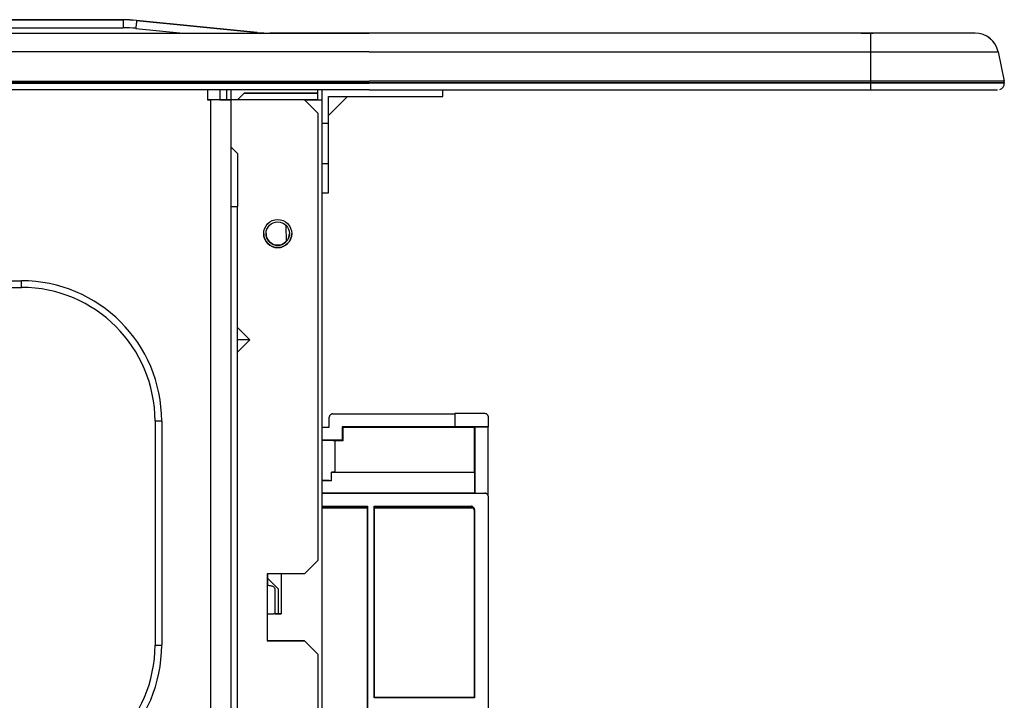
# Model space of a CAD drawing. Extents: x -762 to -182, y 859 to 1248.
# Drawn here: x -447 to -418, y 1052 to 1072 of the extents above; entities that cross this region are included whole.
import ezdxf

# ---------------------------------------------------------------- set-up
doc = ezdxf.new("R2010")
doc.units = 0
doc.header["$LTSCALE"] = 11.16
doc.layers.add('2', color=7, linetype='CONTINUOUS')

msp = doc.modelspace()

# ---------------------------------------------------------------- linework, layer by layer
at = {"layer": '2', "color": 10, "linetype": 'CONTINUOUS'}
for p, q in [((-444.202, 1072.026), (-481.143, 1072.026)), ((-481.143, 1072.026), (-444.202, 1072.026)), ((-481.143, 1071.786), (-444.202, 1071.786)), ((-444.202, 1072.026), (-444.202, 1071.786)), ((-443.823, 1071.814), (-443.828, 1071.767)), ((-443.828, 1071.767), (-442.412, 1071.625)), ((-443.819, 1071.858), (-443.823, 1071.814)), ((-443.814, 1071.9), (-443.819, 1071.858)), ((-443.811, 1071.936), (-443.814, 1071.9)), ((-443.808, 1071.966), (-443.811, 1071.936)), ((-443.806, 1071.988), (-443.808, 1071.966)), ((-443.804, 1072.001), (-443.806, 1071.988)), ((-443.804, 1072.006), (-443.804, 1072.001)), ((-440.201, 1071.646), (-443.804, 1072.006)), ((-443.804, 1072.006), (-440.201, 1071.646)), ((-548.642, 1071.625), (-436.842, 1071.625)), ((-487.342, 1071.625), (-444.869, 1071.625)), ((-444.869, 1071.625), (-444.498, 1071.625)), ((-444.498, 1071.625), (-444.066, 1071.625)), ((-444.066, 1071.625), (-443.583, 1071.625)), ((-443.583, 1071.625), (-443.063, 1071.625)), ((-443.063, 1071.625), (-442.527, 1071.625)), ((-442.527, 1071.625), (-441.985, 1071.625)), ((-441.985, 1071.625), (-441.47, 1071.625)), ((-441.47, 1071.625), (-440.978, 1071.625)), ((-440.978, 1071.625), (-440.515, 1071.625)), ((-440.515, 1071.625), (-440.102, 1071.625)), ((-440.102, 1071.625), (-439.816, 1071.625)), ((-439.816, 1071.625), (-438.002, 1071.625)), ((-434.482, 1071.626), (-439.814, 1071.626)), ((-438.002, 1071.626), (-439.803, 1071.626)), ((-439.803, 1071.626), (-439.803, 1071.625)), ((-437.76, 1071.626), (-438.002, 1071.626)), ((-438.002, 1071.626), (-438.002, 1071.625)), ((-438.002, 1071.625), (-437.76, 1071.625)), ((-437.528, 1071.626), (-437.76, 1071.626)), ((-437.76, 1071.625), (-437.528, 1071.625)), ((-437.313, 1071.626), (-437.528, 1071.626)), ((-437.528, 1071.625), (-437.313, 1071.625)), ((-437.125, 1071.626), (-437.313, 1071.626)), ((-437.313, 1071.625), (-437.125, 1071.625)), ((-435.875, 1071.625), (-436.353, 1071.625)), ((-435.422, 1071.625), (-435.875, 1071.625)), ((-435.003, 1071.625), (-435.422, 1071.625)), ((-434.63, 1071.625), (-435.003, 1071.625)), ((-421.971, 1071.626), (-434.482, 1071.626)), ((-422.125, 1071.625), (-421.971, 1071.626)), ((-421.971, 1071.626), (-421.857, 1071.626)), ((-421.857, 1071.626), (-421.971, 1071.626)), ((-421.857, 1071.626), (-421.786, 1071.626)), ((-421.786, 1071.626), (-421.857, 1071.626)), ((-421.842, 1071.625), (-421.842, 1071.066)), ((-419.482, 1071.625), (-421.842, 1071.625)), ((-421.786, 1071.626), (-421.762, 1071.626)), ((-421.762, 1071.626), (-421.786, 1071.626)), ((-421.762, 1071.626), (-421.762, 1071.626)), ((-419.311, 1071.625), (-419.63, 1071.625)), ((-418.713, 1071.626), (-419.482, 1071.626)), ((-419.054, 1071.625), (-419.311, 1071.625)), ((-418.866, 1071.625), (-419.054, 1071.625)), ((-418.752, 1071.625), (-418.866, 1071.625)), ((-418.713, 1071.625), (-418.752, 1071.625)), ((-418.713, 1071.626), (-418.713, 1071.625)), ((-436.842, 1071.066), (-548.642, 1071.066)), ((-436.842, 1071.066), (-435.768, 1071.066)), ((-435.768, 1071.066), (-435.258, 1071.066)), ((-435.258, 1071.066), (-421.842, 1071.066)), ((-421.842, 1071.066), (-421.842, 1070.185)), ((-421.842, 1071.066), (-419.78, 1071.066)), ((-419.78, 1071.066), (-419.344, 1071.066)), ((-419.344, 1071.066), (-418.959, 1071.066)), ((-418.959, 1071.066), (-418.633, 1071.066)), ((-418.633, 1071.066), (-418.372, 1071.066)), ((-418.372, 1071.066), (-418.182, 1071.066)), ((-418.182, 1071.066), (-418.066, 1071.066)), ((-418.066, 1071.066), (-418.027, 1071.066)), ((-418.027, 1071.066), (-418.027, 1071.067)), ((-418.027, 1071.067), (-417.846, 1070.186)), ((-418.027, 1071.066), (-417.846, 1070.185)), ((-548.642, 1070.185), (-436.842, 1070.185)), ((-436.842, 1070.145), (-548.642, 1070.145)), ((-548.642, 1070.125), (-436.842, 1070.125)), ((-435.717, 1070.185), (-436.842, 1070.185)), ((-436.842, 1070.145), (-435.715, 1070.145)), ((-435.715, 1070.125), (-436.842, 1070.125)), ((-435.182, 1070.185), (-435.717, 1070.185)), ((-435.715, 1070.145), (-435.181, 1070.145)), ((-435.181, 1070.125), (-435.715, 1070.125)), ((-421.842, 1070.185), (-435.182, 1070.185)), ((-435.181, 1070.145), (-421.842, 1070.145)), ((-421.842, 1070.126), (-435.181, 1070.125)), ((-421.842, 1070.185), (-421.842, 1070.145)), ((-421.274, 1070.185), (-421.842, 1070.185)), ((-421.842, 1070.145), (-421.842, 1070.125)), ((-421.842, 1070.145), (-419.68, 1070.145)), ((-421.842, 1070.125), (-421.842, 1069.925)), ((-419.68, 1070.125), (-421.842, 1070.125)), ((-419.226, 1070.185), (-421.274, 1070.185)), ((-419.68, 1070.145), (-419.223, 1070.145)), ((-419.223, 1070.125), (-419.68, 1070.125)), ((-418.822, 1070.185), (-419.226, 1070.185)), ((-419.223, 1070.145), (-418.819, 1070.145)), ((-418.819, 1070.125), (-419.223, 1070.125)), ((-418.481, 1070.185), (-418.822, 1070.185)), ((-418.819, 1070.145), (-418.477, 1070.145)), ((-418.477, 1070.125), (-418.819, 1070.125)), ((-418.207, 1070.185), (-418.481, 1070.185)), ((-418.477, 1070.145), (-418.204, 1070.145)), ((-418.204, 1070.125), (-418.477, 1070.125)), ((-418.008, 1070.185), (-418.207, 1070.185)), ((-418.204, 1070.145), (-418.004, 1070.145)), ((-418.004, 1070.125), (-418.204, 1070.125)), ((-417.887, 1070.185), (-418.008, 1070.185)), ((-418.004, 1070.145), (-417.883, 1070.145)), ((-417.883, 1070.125), (-418.004, 1070.125)), ((-417.846, 1070.185), (-417.887, 1070.185)), ((-417.883, 1070.145), (-417.842, 1070.145)), ((-417.842, 1070.125), (-417.883, 1070.125)), ((-417.846, 1070.186), (-417.846, 1070.185)), ((-417.842, 1070.145), (-417.842, 1070.125)), ((-417.842, 1070.145), (-417.842, 1070.145)), ((-436.842, 1069.925), (-548.642, 1069.925)), ((-441.682, 1069.925), (-441.682, 1069.626)), ((-441.302, 1069.626), (-441.302, 1069.925)), ((-441.102, 1069.626), (-441.102, 1069.925)), ((-440.982, 1069.925), (-440.982, 1069.626)), ((-440.582, 1069.828), (-440.784, 1069.626)), ((-440.784, 1069.626), (-440.582, 1069.828)), ((-438.382, 1069.828), (-440.582, 1069.828)), ((-440.582, 1069.828), (-440.582, 1069.828)), ((-440.582, 1069.828), (-438.382, 1069.828)), ((-438.382, 1069.626), (-438.382, 1069.925)), ((-438.262, 1069.925), (-438.262, 1069.626)), ((-438.062, 1069.726), (-434.642, 1069.726)), ((-438.062, 1068.926), (-438.062, 1069.726)), ((-437.494, 1069.726), (-438.062, 1069.158)), ((-436.842, 1069.925), (-435.772, 1069.925)), ((-435.772, 1069.925), (-435.264, 1069.925)), ((-435.264, 1069.925), (-434.788, 1069.925)), ((-435.181, 1069.925), (-419.788, 1069.925)), ((-434.642, 1069.726), (-434.642, 1069.925)), ((-419.788, 1069.925), (-419.354, 1069.925)), ((-419.354, 1069.925), (-418.97, 1069.925)), ((-418.97, 1069.925), (-418.646, 1069.925)), ((-418.646, 1069.925), (-418.386, 1069.925)), ((-418.386, 1069.925), (-418.196, 1069.925)), ((-418.196, 1069.925), (-418.081, 1069.925)), ((-418.081, 1069.925), (-418.042, 1069.925)), ((-441.582, 1069.626), (-441.682, 1069.626)), ((-441.682, 1069.626), (-441.582, 1069.626)), ((-441.582, 1046.166), (-441.582, 1069.626)), ((-441.465, 1069.626), (-441.582, 1069.626)), ((-441.489, 1069.626), (-441.582, 1069.626)), ((-441.399, 1069.626), (-441.489, 1069.626)), ((-441.353, 1069.626), (-441.465, 1069.626)), ((-441.316, 1069.626), (-441.399, 1069.626)), ((-441.249, 1069.626), (-441.353, 1069.626)), ((-441.243, 1069.626), (-441.316, 1069.626)), ((-441.102, 1069.626), (-441.302, 1069.626)), ((-441.302, 1069.626), (-441.222, 1069.626)), ((-441.158, 1069.626), (-441.249, 1069.626)), ((-441.183, 1069.626), (-441.243, 1069.626)), ((-441.222, 1069.626), (-441.102, 1069.626)), ((-441.222, 1069.626), (-441.222, 1069.626)), ((-441.139, 1069.626), (-441.183, 1069.626)), ((-441.083, 1069.626), (-441.158, 1069.626)), ((-441.112, 1069.626), (-441.139, 1069.626)), ((-441.102, 1069.626), (-441.112, 1069.626)), ((-441.102, 1069.626), (-440.982, 1069.626)), ((-441.028, 1069.626), (-441.083, 1069.626)), ((-440.994, 1069.626), (-441.028, 1069.626)), ((-440.982, 1069.626), (-440.994, 1069.626)), ((-440.982, 1069.626), (-440.982, 1046.166)), ((-438.782, 1069.626), (-440.982, 1069.626)), ((-438.782, 1069.626), (-440.982, 1069.626)), ((-440.582, 1069.626), (-440.582, 1069.626)), ((-438.382, 1069.626), (-440.582, 1069.626)), ((-440.582, 1069.626), (-440.582, 1069.626)), ((-438.782, 1069.626), (-438.782, 1069.626)), ((-438.782, 1069.626), (-438.382, 1069.226)), ((-438.382, 1069.226), (-438.782, 1069.626)), ((-438.782, 1069.626), (-438.262, 1069.626)), ((-438.382, 1069.626), (-438.262, 1069.626)), ((-438.382, 1069.626), (-438.382, 1069.626)), ((-438.262, 1069.626), (-438.262, 1069.626)), ((-438.262, 1069.626), (-438.262, 1026.646)), ((-438.382, 1069.226), (-438.382, 1069.226)), ((-438.382, 1069.226), (-438.382, 1055.846)), ((-438.262, 1068.926), (-438.062, 1068.926)), ((-438.062, 1067.726), (-438.062, 1068.926)), ((-440.982, 1068.226), (-440.782, 1068.026)), ((-440.782, 1068.026), (-440.982, 1068.226)), ((-440.782, 1068.026), (-440.782, 1066.426)), ((-438.262, 1067.726), (-438.062, 1067.726)), ((-438.062, 1066.846), (-438.062, 1067.728)), ((-438.262, 1066.846), (-438.062, 1066.846)), ((-440.782, 1066.426), (-440.982, 1066.426)), ((-440.782, 1049.366), (-440.782, 1066.426)), ((-439.32, 1065.394), (-439.328, 1065.867)), ((-465.952, 1064.215), (-447.253, 1064.215)), ((-447.253, 1064.015), (-447.253, 1064.215)), ((-465.952, 1064.015), (-447.253, 1064.015)), ((-440.414, 1062.446), (-440.782, 1062.814)), ((-440.414, 1062.446), (-440.782, 1062.446)), ((-440.782, 1062.078), (-440.414, 1062.446)), ((-443.053, 1060.015), (-443.253, 1060.015)), ((-443.253, 1060.015), (-443.253, 1053.316)), ((-443.053, 1060.015), (-443.053, 1053.316)), ((-438.038, 1059.832), (-438.038, 1060.132)), ((-437.938, 1060.232), (-434.287, 1060.232)), ((-434.28, 1060.239), (-434.287, 1060.232)), ((-434.287, 1060.232), (-434.287, 1059.845)), ((-434.28, 1060.239), (-434.28, 1059.852)), ((-433.38, 1060.239), (-434.28, 1060.239)), ((-433.28, 1059.852), (-433.28, 1060.139)), ((-438.262, 1059.832), (-438.038, 1059.832)), ((-437.629, 1059.824), (-437.651, 1059.845)), ((-434.287, 1059.845), (-437.651, 1059.845)), ((-437.651, 1059.845), (-437.651, 1059.445)), ((-433.695, 1059.824), (-437.629, 1059.824)), ((-437.629, 1059.824), (-437.629, 1059.424)), ((-434.28, 1059.852), (-434.287, 1059.845)), ((-434.28, 1059.852), (-433.28, 1059.852)), ((-433.695, 1059.824), (-433.674, 1059.845)), ((-433.695, 1058.486), (-433.695, 1059.824)), ((-433.674, 1059.845), (-433.287, 1059.845)), ((-433.674, 1057.86), (-433.674, 1059.845)), ((-433.28, 1059.852), (-433.287, 1059.845)), ((-433.287, 1057.79), (-433.287, 1059.845)), ((-437.651, 1059.445), (-438.262, 1059.445)), ((-437.862, 1058.486), (-437.862, 1059.425)), ((-437.629, 1059.424), (-437.862, 1059.424)), ((-437.629, 1059.424), (-437.651, 1059.445)), ((-437.977, 1058.232), (-438.262, 1058.232)), ((-437.951, 1058.486), (-437.977, 1058.486)), ((-437.977, 1058.232), (-437.977, 1058.486)), ((-437.977, 1058.486), (-433.687, 1058.486)), ((-437.928, 1058.486), (-437.951, 1058.486)), ((-437.908, 1058.486), (-437.928, 1058.486)), ((-437.891, 1058.486), (-437.908, 1058.486)), ((-437.879, 1058.486), (-437.891, 1058.486)), ((-437.87, 1058.486), (-437.879, 1058.486)), ((-437.864, 1058.486), (-437.87, 1058.486)), ((-437.862, 1058.486), (-437.864, 1058.486)), ((-437.862, 1058.486), (-433.695, 1058.486)), ((-433.695, 1058.486), (-433.687, 1058.486)), ((-433.687, 1057.873), (-433.687, 1058.486)), ((-438.262, 1057.873), (-433.687, 1057.873)), ((-433.379, 1057.853), (-438.262, 1057.853)), ((-433.687, 1057.873), (-433.674, 1057.86)), ((-433.674, 1057.86), (-433.387, 1057.86)), ((-433.383, 1057.856), (-433.387, 1057.86)), ((-433.383, 1057.856), (-433.379, 1057.853)), ((-433.312, 1057.827), (-433.316, 1057.831)), ((-433.308, 1057.823), (-433.312, 1057.827)), ((-433.279, 1028.997), (-433.279, 1057.753)), ((-438.262, 1057.467), (-436.896, 1057.467)), ((-438.262, 1057.451), (-436.911, 1057.451)), ((-438.262, 1057.421), (-436.906, 1057.421)), ((-436.911, 1057.421), (-438.262, 1057.421)), ((-436.911, 1057.451), (-436.896, 1057.467)), ((-436.911, 1057.451), (-436.911, 1057.421)), ((-436.906, 1057.421), (-436.911, 1057.421)), ((-436.906, 1057.421), (-436.906, 1042.751)), ((-436.896, 1057.467), (-436.896, 1042.74)), ((-436.696, 1057.467), (-433.796, 1057.467)), ((-436.696, 1051.74), (-436.696, 1057.467)), ((-436.696, 1057.467), (-436.681, 1057.451)), ((-436.685, 1051.751), (-436.685, 1057.421)), ((-436.681, 1057.421), (-436.685, 1057.421)), ((-436.685, 1057.421), (-433.731, 1057.421)), ((-436.681, 1057.421), (-436.681, 1057.451)), ((-436.681, 1057.451), (-433.811, 1057.451)), ((-433.74, 1057.421), (-436.681, 1057.421)), ((-433.811, 1057.451), (-433.796, 1057.467)), ((-433.696, 1057.367), (-433.706, 1057.356)), ((-433.706, 1057.356), (-433.706, 1051.751)), ((-433.696, 1057.367), (-433.696, 1051.74)), ((-438.382, 1055.846), (-438.782, 1055.446)), ((-439.902, 1055.446), (-439.902, 1055.096)), ((-438.782, 1055.446), (-439.902, 1055.446)), ((-439.882, 1055.095), (-439.882, 1055.446)), ((-439.882, 1055.308), (-439.562, 1054.988)), ((-439.882, 1055.308), (-439.562, 1054.988)), ((-439.562, 1054.986), (-439.882, 1055.306)), ((-439.562, 1054.986), (-439.882, 1055.306)), ((-439.482, 1055.446), (-439.482, 1054.246)), ((-439.902, 1055.096), (-439.902, 1054.246)), ((-439.662, 1054.246), (-439.662, 1054.996)), ((-439.562, 1054.988), (-439.562, 1054.986)), ((-439.562, 1054.988), (-439.562, 1054.988)), ((-439.562, 1054.246), (-439.562, 1054.986)), ((-439.562, 1054.986), (-439.562, 1054.986)), ((-439.902, 1054.246), (-439.902, 1053.446)), ((-439.902, 1054.246), (-439.855, 1054.246)), ((-439.855, 1054.246), (-439.81, 1054.246)), ((-439.81, 1054.246), (-439.769, 1054.246)), ((-439.769, 1054.246), (-439.733, 1054.246)), ((-439.733, 1054.246), (-439.703, 1054.246)), ((-439.703, 1054.246), (-439.694, 1054.246)), ((-439.482, 1054.246), (-439.694, 1054.246)), ((-439.662, 1054.246), (-439.482, 1054.246)), ((-443.253, 1053.316), (-443.053, 1053.316)), ((-439.902, 1053.446), (-438.782, 1053.446)), ((-438.782, 1053.446), (-439.902, 1053.446)), ((-438.782, 1053.446), (-438.382, 1053.046)), ((-438.782, 1053.446), (-438.782, 1053.446)), ((-438.382, 1053.046), (-438.782, 1053.446)), ((-438.382, 1053.046), (-438.382, 1048.986)), ((-438.382, 1053.046), (-438.382, 1053.046)), ((-436.685, 1051.751), (-436.696, 1051.74)), ((-433.696, 1051.74), (-436.696, 1051.74)), ((-433.706, 1051.751), (-436.685, 1051.751)), ((-433.696, 1051.74), (-433.706, 1051.751))]:
    msp.add_line(p, q, dxfattribs=at)
for points in [[(-443.804, 1072.006), (-444.202, 1072.026)], [(-440.201, 1071.646), (-439.803, 1071.626)], [(-437.938, 1060.232), (-437.951, 1060.231), (-437.963, 1060.229), (-437.975, 1060.225), (-437.986, 1060.22), (-437.997, 1060.213), (-438.006, 1060.205), (-438.015, 1060.196), (-438.022, 1060.186), (-438.028, 1060.175), (-438.033, 1060.164), (-438.036, 1060.152), (-438.038, 1060.139), (-438.038, 1060.132)], [(-433.28, 1060.139), (-433.28, 1060.152), (-433.283, 1060.164), (-433.286, 1060.176), (-433.292, 1060.187), (-433.298, 1060.198), (-433.306, 1060.207), (-433.315, 1060.216), (-433.326, 1060.223), (-433.336, 1060.229), (-433.348, 1060.234), (-433.36, 1060.237), (-433.372, 1060.239), (-433.38, 1060.239)], [(-437.862, 1059.425), (-437.869, 1059.427), (-437.89, 1059.428), (-437.925, 1059.43), (-437.972, 1059.432), (-438.032, 1059.434), (-438.104, 1059.435), (-438.185, 1059.437), (-438.262, 1059.438)], [(-437.977, 1058.232), (-438.038, 1058.234), (-438.11, 1058.235), (-438.193, 1058.237), (-438.262, 1058.238)], [(-433.316, 1057.831), (-433.325, 1057.839), (-433.335, 1057.846), (-433.347, 1057.852), (-433.358, 1057.856), (-433.371, 1057.859), (-433.383, 1057.86), (-433.387, 1057.86)], [(-433.312, 1057.827), (-433.322, 1057.835), (-433.332, 1057.842), (-433.343, 1057.848), (-433.355, 1057.852), (-433.367, 1057.855), (-433.379, 1057.856), (-433.383, 1057.856)], [(-433.279, 1057.753), (-433.28, 1057.765), (-433.282, 1057.777), (-433.286, 1057.789), (-433.291, 1057.8), (-433.298, 1057.811), (-433.306, 1057.821), (-433.315, 1057.829), (-433.325, 1057.837), (-433.336, 1057.843), (-433.348, 1057.847), (-433.36, 1057.851), (-433.372, 1057.852), (-433.379, 1057.853)], [(-433.74, 1057.421), (-433.749, 1057.43), (-433.759, 1057.437), (-433.771, 1057.443), (-433.782, 1057.447), (-433.794, 1057.45), (-433.807, 1057.451), (-433.811, 1057.451)], [(-433.696, 1057.367), (-433.697, 1057.379), (-433.699, 1057.391), (-433.703, 1057.403), (-433.708, 1057.415), (-433.715, 1057.425), (-433.723, 1057.435), (-433.732, 1057.443), (-433.742, 1057.451), (-433.753, 1057.457), (-433.764, 1057.461), (-433.777, 1057.465), (-433.789, 1057.466), (-433.796, 1057.467)], [(-433.731, 1057.421), (-433.74, 1057.421)], [(-433.706, 1057.356), (-433.707, 1057.369), (-433.71, 1057.381), (-433.713, 1057.393), (-433.719, 1057.404), (-433.725, 1057.415), (-433.731, 1057.421)], [(-439.662, 1054.996), (-439.664, 1055.008), (-439.67, 1055.021), (-439.679, 1055.032), (-439.692, 1055.044), (-439.708, 1055.054), (-439.727, 1055.064), (-439.748, 1055.073), (-439.773, 1055.08), (-439.799, 1055.086), (-439.827, 1055.091), (-439.856, 1055.094), (-439.885, 1055.096), (-439.902, 1055.096)]]:
    msp.add_lwpolyline(points, dxfattribs=at)
for radius in [0.42, 0.35]:
    msp.add_circle((-439.582, 1065.626), radius, dxfattribs=at)
for centre, radius, start, end in [((-444.202, 1068.026), 4, 84.2894, 90), ((-444.202, 1068.026), 3.76, 84.2894, 90), ((-439.803, 1075.626), 4, 264.2894, 270), ((-421.762, 1071.386), 0.24, 90, 91.9912), ((-418.713, 1070.926), 0.7, 11.6115, 90), ((-418.713, 1070.925), 0.7, 11.6115, 90), ((-418.037, 1070.123), 0.195, 289.1965, 0.6476), ((-418.042, 1070.145), 0.2, 0, 11.6115), ((-418.042, 1070.145), 0.2, 0, 11.6115), ((-439.582, 1065.626), 0.42, 180, 0), ((-439.582, 1065.626), 0.35, 180, 0), ((-447.253, 1060.015), 4.2, 0, 90), ((-447.253, 1060.015), 4, 0, 90), ((-447.253, 1053.316), 4, 270, 0), ((-447.253, 1053.316), 4.2, 270, 0)]:
    msp.add_arc(centre, radius, start, end, dxfattribs=at)

doc.saveas('drawing.dxf')
